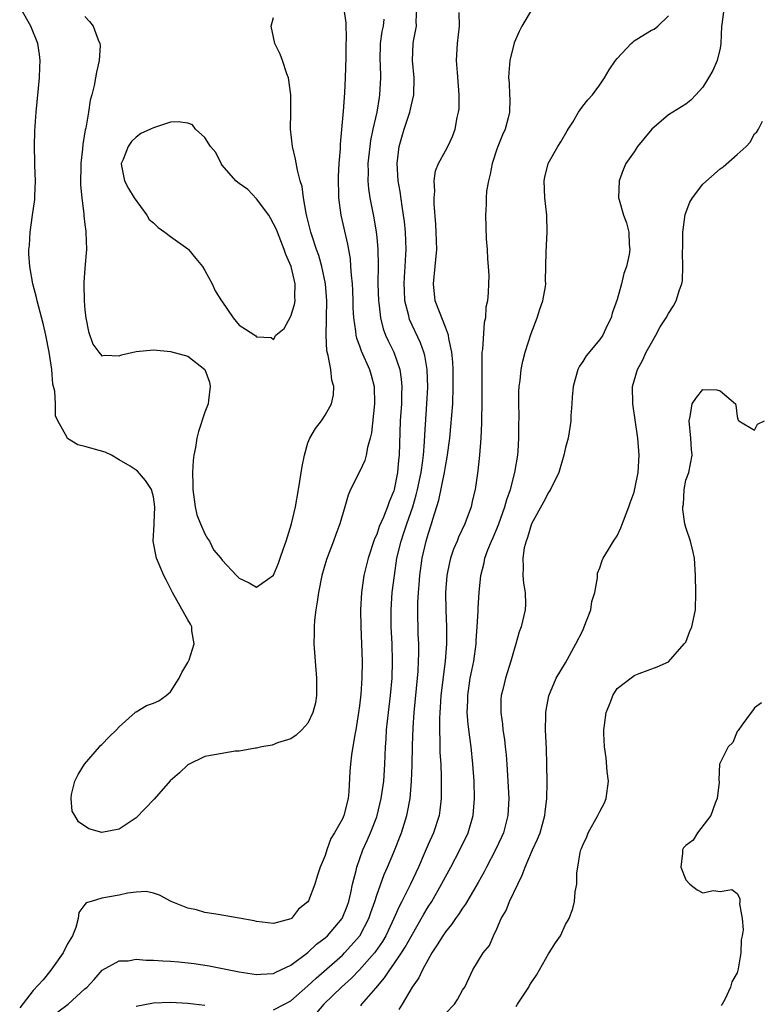
# Model space of a CAD drawing. Units: inches. Extents: x 2520000 to 2523000, y 1554000 to 1557000.
# Drawn here: x 2520389 to 2520476, y 1554745 to 1554860 of the extents above; entities that cross this region are included whole.
import ezdxf

# ---------------------------------------------------------------- set-up
doc = ezdxf.new("R2010")
doc.units = ezdxf.units.IN
doc.header["$MEASUREMENT"] = 0
doc.layers.add('LD25201554_2ft', color=84, linetype='Continuous')

msp = doc.modelspace()

# ---------------------------------------------------------------- linework, layer by layer
at = {"layer": 'LD25201554_2ft'}
for points, elevation in [([(2520427.17, 1554861), (2520427.39, 1554859.39), (2520427.45, 1554857.45), (2520427.41, 1554857), (2520427.4, 1554855.4), (2520427.33, 1554853), (2520427.24, 1554851.24), (2520427.09, 1554849.09), (2520426.73, 1554845.27), (2520426.73, 1554844.73), (2520426.61, 1554843), (2520426.52, 1554841.48), (2520426.56, 1554839), (2520426.82, 1554837), (2520427.62, 1554833.62), (2520427.9, 1554831.9), (2520427.97, 1554831), (2520428.02, 1554829.98), (2520428.13, 1554829), (2520428.19, 1554828.19), (2520428.23, 1554827), (2520428.24, 1554826.24), (2520428.3, 1554825), (2520428.54, 1554823.46), (2520428.57, 1554823), (2520428.64, 1554822.65), (2520429, 1554821.74), (2520429.19, 1554821.19), (2520430.17, 1554819), (2520430.35, 1554818.35), (2520430.69, 1554817), (2520430.73, 1554815), (2520430.39, 1554811.61), (2520430.25, 1554811), (2520429.92, 1554809.92), (2520429.77, 1554809), (2520429.61, 1554808.39), (2520429, 1554807.05), (2520427.97, 1554805), (2520427.66, 1554804.34), (2520427.3, 1554803), (2520426.71, 1554801), (2520426.23, 1554799.77), (2520425.97, 1554799), (2520425.16, 1554796.84), (2520424.63, 1554795), (2520424.22, 1554793), (2520424.08, 1554791.92), (2520423.91, 1554791), (2520423.75, 1554789.76), (2520423.71, 1554789), (2520423.72, 1554788.28), (2520423.68, 1554787), (2520423.82, 1554785), (2520424, 1554783), (2520423.98, 1554781.98), (2520423.99, 1554781), (2520423.87, 1554780.13), (2520423.58, 1554779), (2520423, 1554777.79), (2520422.29, 1554777), (2520421.64, 1554776.36), (2520421, 1554775.96), (2520419.46, 1554775.46), (2520418.81, 1554775.19), (2520417.62, 1554775), (2520417, 1554774.86), (2520416.87, 1554774.87), (2520415, 1554774.52), (2520414.5, 1554774.5), (2520412.09, 1554774.09), (2520411, 1554773.87), (2520409, 1554772.92), (2520408.03, 1554771.97), (2520406.96, 1554771.04), (2520405.08, 1554768.92), (2520403, 1554766.75), (2520401, 1554765.4), (2520399, 1554765.01), (2520397.46, 1554765.46), (2520396.26, 1554766.26), (2520395.82, 1554767), (2520395.53, 1554767.53), (2520395.41, 1554769), (2520395.46, 1554769.46), (2520395.85, 1554771), (2520396.23, 1554771.77), (2520396.95, 1554773), (2520398.71, 1554775), (2520398.84, 1554775.16), (2520399, 1554775.29), (2520399.84, 1554776.16), (2520400.69, 1554777), (2520401, 1554777.36), (2520402.87, 1554779), (2520402.92, 1554779.08), (2520403, 1554779.1), (2520404.18, 1554779.82), (2520405, 1554780.09), (2520405.64, 1554780.36), (2520406.48, 1554781), (2520407, 1554781.43), (2520408, 1554783), (2520408.31, 1554783.69), (2520409, 1554784.84), (2520409.15, 1554785.15), (2520409.74, 1554787), (2520409.46, 1554788.54), (2520409.47, 1554789), (2520409.31, 1554789.31), (2520409, 1554789.82), (2520407.23, 1554793), (2520406.46, 1554794.46), (2520406.19, 1554795), (2520405.35, 1554797), (2520404.97, 1554799), (2520405.08, 1554800.92), (2520405.07, 1554801.07), (2520405.14, 1554803), (2520405, 1554804.14), (2520404.76, 1554805), (2520404.06, 1554806.06), (2520403.15, 1554807.15), (2520403, 1554807.27), (2520402.29, 1554807.71), (2520401, 1554808.45), (2520400.11, 1554809), (2520399.37, 1554809.37), (2520397, 1554810.02), (2520396.2, 1554810.2), (2520394.97, 1554810.97), (2520394.94, 1554811.06), (2520393.87, 1554813), (2520393.6, 1554813.6), (2520393.57, 1554815), (2520393.51, 1554816.49), (2520393.27, 1554817.27), (2520393.14, 1554819), (2520392.85, 1554821), (2520392.46, 1554823), (2520392.2, 1554824.2), (2520391.59, 1554826.41), (2520391.46, 1554827), (2520391.39, 1554827.39), (2520390.95, 1554829), (2520390.58, 1554831), (2520390.47, 1554832.47), (2520390.46, 1554833), (2520390.54, 1554833.46), (2520390.62, 1554835), (2520390.92, 1554837), (2520391.17, 1554838.83), (2520391.19, 1554839.19), (2520391.25, 1554841), (2520391.18, 1554842.82), (2520391.18, 1554843.18), (2520391.12, 1554845), (2520391.18, 1554846.82), (2520391.35, 1554849), (2520391.72, 1554853), (2520391.75, 1554854.25), (2520391.79, 1554855), (2520391.71, 1554855.71), (2520391.51, 1554857), (2520390.72, 1554859), (2520389.58, 1554861)], 6644), ([(2520393.86, 1554744.14), (2520395.05, 1554745), (2520397, 1554746.79), (2520397.26, 1554747), (2520398.09, 1554747.91), (2520399.03, 1554748.97), (2520401, 1554750.08), (2520402.07, 1554750.07), (2520403, 1554750.25), (2520404.13, 1554750.13), (2520405, 1554750.16), (2520406.07, 1554750.07), (2520407, 1554750.04), (2520407.95, 1554749.95), (2520409.74, 1554749.74), (2520411.47, 1554749.47), (2520415, 1554748.78), (2520417, 1554748.46), (2520417.49, 1554748.51), (2520419, 1554748.59), (2520419.26, 1554748.74), (2520421, 1554749.55), (2520423, 1554751.05), (2520424, 1554752), (2520425, 1554752.75), (2520425.27, 1554753), (2520426.98, 1554755), (2520427.55, 1554756.45), (2520427.74, 1554757), (2520427.98, 1554757.98), (2520428.2, 1554759), (2520428.6, 1554760.6), (2520428.67, 1554761), (2520429.39, 1554763), (2520429.9, 1554764.1), (2520430.29, 1554765), (2520431, 1554766.84), (2520431.06, 1554767), (2520431.54, 1554769), (2520431.82, 1554771), (2520431.96, 1554773), (2520432.03, 1554775), (2520432.1, 1554775.9), (2520432.16, 1554777), (2520432.37, 1554779), (2520432.61, 1554781), (2520432.8, 1554783), (2520432.86, 1554785), (2520432.8, 1554787), (2520432.69, 1554789), (2520432.67, 1554791), (2520432.82, 1554793), (2520433.07, 1554795), (2520433.35, 1554797), (2520433.84, 1554799), (2520434.14, 1554799.86), (2520434.51, 1554801), (2520435.21, 1554803), (2520435.62, 1554804.38), (2520435.77, 1554805), (2520436.18, 1554807), (2520436.39, 1554808.39), (2520436.45, 1554809), (2520436.58, 1554810.58), (2520436.6, 1554811.4), (2520436.85, 1554815), (2520436.95, 1554816.94), (2520436.87, 1554819), (2520436.61, 1554820.61), (2520436.5, 1554821), (2520436.11, 1554822.11), (2520434.84, 1554824.84), (2520434.79, 1554825), (2520434.74, 1554825.26), (2520434.29, 1554827), (2520434.23, 1554828.23), (2520434.2, 1554829), (2520434.24, 1554829.76), (2520434.33, 1554831), (2520434.41, 1554832.41), (2520434.42, 1554833), (2520434.35, 1554835), (2520434.24, 1554836.24), (2520434.14, 1554837), (2520433.97, 1554838.03), (2520433.73, 1554839.73), (2520433.51, 1554841), (2520433.39, 1554843), (2520433.63, 1554845), (2520433.92, 1554846.08), (2520434.2, 1554847), (2520434.85, 1554849), (2520435, 1554849.7), (2520435.32, 1554851), (2520435.35, 1554853), (2520435.16, 1554855), (2520435.24, 1554857), (2520435.28, 1554857.28), (2520435.63, 1554859), (2520435.6, 1554859.6), (2520435.68, 1554861)], 6648), ([(2520419, 1554744.34), (2520420.28, 1554745), (2520421, 1554745.39), (2520423, 1554747.14), (2520423.95, 1554748.05), (2520427, 1554750.74), (2520427.27, 1554751), (2520429.03, 1554752.97), (2520430.09, 1554755), (2520430.31, 1554755.69), (2520430.77, 1554757), (2520431, 1554757.71), (2520431.88, 1554760.12), (2520432.28, 1554761), (2520433, 1554762.74), (2520433.88, 1554765), (2520434.52, 1554767), (2520434.61, 1554767.39), (2520434.89, 1554769), (2520435.07, 1554771), (2520435.14, 1554772.86), (2520435.17, 1554775.17), (2520435.24, 1554777.24), (2520435.36, 1554779), (2520435.77, 1554783), (2520435.83, 1554783.83), (2520435.89, 1554785), (2520435.91, 1554785.91), (2520435.9, 1554787), (2520435.85, 1554788.15), (2520435.79, 1554791), (2520435.81, 1554791.81), (2520435.88, 1554793), (2520435.94, 1554793.94), (2520436.04, 1554795), (2520436.3, 1554797), (2520436.77, 1554799), (2520437, 1554799.8), (2520437.4, 1554801), (2520437.55, 1554801.55), (2520438.25, 1554803.75), (2520438.89, 1554807), (2520439, 1554807.68), (2520439.22, 1554808.78), (2520439.51, 1554811), (2520439.65, 1554812.35), (2520439.86, 1554815), (2520439.93, 1554817), (2520439.91, 1554819), (2520439.87, 1554819.87), (2520439.76, 1554821), (2520439.4, 1554822.6), (2520439.36, 1554823), (2520439, 1554823.95), (2520438.3, 1554825.7), (2520437.83, 1554827), (2520437.62, 1554829), (2520437.83, 1554831), (2520437.99, 1554833), (2520437.94, 1554835), (2520437.89, 1554835.89), (2520437.68, 1554838.32), (2520437.68, 1554839), (2520437.78, 1554839.78), (2520437.71, 1554841), (2520437.85, 1554842.15), (2520438.21, 1554843), (2520439, 1554844.49), (2520439.29, 1554845), (2520439.84, 1554846.16), (2520440.15, 1554847), (2520440.39, 1554848.39), (2520440.55, 1554849), (2520440.6, 1554849.4), (2520440.61, 1554851), (2520440.4, 1554853.6), (2520440.31, 1554855), (2520440.43, 1554857), (2520440.63, 1554859), (2520440.6, 1554860.6)], 6650), ([(2520449, 1554860.85), (2520447.91, 1554859), (2520447.59, 1554858.41), (2520447, 1554857.06), (2520446.5, 1554855), (2520446.4, 1554853.6), (2520446.37, 1554853), (2520446.42, 1554852.42), (2520446.49, 1554851), (2520446.5, 1554850.5), (2520446.48, 1554849), (2520446.33, 1554848.33), (2520445.97, 1554847), (2520445.65, 1554846.35), (2520445.12, 1554845), (2520445, 1554844.67), (2520444.46, 1554843), (2520444.24, 1554841.76), (2520444.01, 1554841), (2520443.79, 1554839.79), (2520443.75, 1554839), (2520443.77, 1554838.23), (2520443.68, 1554837), (2520443.76, 1554834.24), (2520443.86, 1554833), (2520443.91, 1554831.91), (2520443.99, 1554831), (2520444.05, 1554829.95), (2520444.03, 1554829), (2520443.99, 1554827.99), (2520443.91, 1554827), (2520443.72, 1554826.28), (2520443.67, 1554825), (2520443.52, 1554824.48), (2520443.33, 1554821.33), (2520443.27, 1554821), (2520443.25, 1554820.75), (2520443.24, 1554819), (2520443.25, 1554815), (2520443.22, 1554813.22), (2520443.23, 1554812.77), (2520443.14, 1554811), (2520442.98, 1554809), (2520442.8, 1554807.2), (2520442.47, 1554805), (2520442.18, 1554803.82), (2520442, 1554803), (2520441.27, 1554801), (2520440.54, 1554799.46), (2520440.37, 1554799), (2520439.96, 1554798.04), (2520439.6, 1554797), (2520439.49, 1554796.51), (2520439.16, 1554795), (2520439.02, 1554793), (2520439.06, 1554790.94), (2520439.12, 1554789), (2520439.12, 1554787), (2520438.98, 1554785), (2520438.49, 1554781), (2520438.39, 1554779.61), (2520438.34, 1554779), (2520438.3, 1554778.3), (2520438.3, 1554777), (2520438.37, 1554775.63), (2520438.37, 1554774.37), (2520438.46, 1554773), (2520438.53, 1554771.47), (2520438.51, 1554770.51), (2520438.51, 1554769), (2520438.36, 1554767.64), (2520438.27, 1554767), (2520437.63, 1554765), (2520437, 1554763.62), (2520436.54, 1554762.54), (2520435.86, 1554761), (2520434.93, 1554759), (2520433.94, 1554757), (2520433.61, 1554756.39), (2520433, 1554755), (2520432.05, 1554753), (2520431.67, 1554752.33), (2520430.86, 1554751.14), (2520430.74, 1554751), (2520429, 1554749), (2520428.01, 1554747.99), (2520426.9, 1554747), (2520424.86, 1554745), (2520423.99, 1554744.01)], 6652), ([(2520471.43, 1554861), (2520471.21, 1554859.21), (2520471.17, 1554859), (2520471.1, 1554857), (2520471, 1554856.44), (2520470.66, 1554855), (2520470.16, 1554853.84), (2520469.64, 1554853), (2520469, 1554851.91), (2520468.17, 1554851), (2520467.6, 1554850.4), (2520467, 1554849.92), (2520465, 1554848.7), (2520463.06, 1554847), (2520462.11, 1554845.89), (2520461.39, 1554845), (2520461, 1554844.38), (2520460.04, 1554843), (2520459.73, 1554842.27), (2520459.26, 1554841), (2520459.18, 1554839), (2520459.24, 1554838.76), (2520459.74, 1554837), (2520460.09, 1554836.09), (2520460.36, 1554835), (2520460.42, 1554833.58), (2520460.49, 1554833), (2520460.4, 1554832.4), (2520460.11, 1554831), (2520459.81, 1554830.19), (2520459.53, 1554829), (2520459, 1554827.15), (2520458.45, 1554825.55), (2520458.3, 1554825), (2520457.86, 1554824.14), (2520457.35, 1554823), (2520457, 1554822.5), (2520455.41, 1554820.59), (2520455, 1554819.92), (2520454.62, 1554819.38), (2520454.43, 1554819), (2520453.88, 1554817), (2520453.76, 1554815.76), (2520453.73, 1554815), (2520453.61, 1554813.61), (2520453.6, 1554813), (2520453.54, 1554812.46), (2520453.29, 1554811), (2520453, 1554809.9), (2520452.81, 1554809), (2520452.22, 1554807), (2520451.24, 1554805), (2520451, 1554804.66), (2520450.45, 1554803.55), (2520449.02, 1554801), (2520448.57, 1554799.43), (2520448.4, 1554799), (2520448.19, 1554798.19), (2520448.02, 1554797), (2520448.08, 1554795.92), (2520448.03, 1554795), (2520448.09, 1554794.09), (2520448.29, 1554793), (2520448.34, 1554791.66), (2520448.3, 1554791), (2520447.84, 1554789), (2520447.59, 1554788.41), (2520447.21, 1554787), (2520447, 1554786.37), (2520446.64, 1554785), (2520445.99, 1554783), (2520445.68, 1554781.68), (2520445.5, 1554781), (2520445.47, 1554780.53), (2520445.45, 1554779), (2520445.66, 1554777.66), (2520445.71, 1554777), (2520445.89, 1554775.88), (2520445.98, 1554775), (2520446.07, 1554774.07), (2520446.15, 1554773), (2520446.28, 1554771), (2520446.38, 1554769), (2520446.28, 1554767), (2520445.76, 1554765), (2520445.53, 1554764.47), (2520444.84, 1554763), (2520443.8, 1554761), (2520443.54, 1554760.46), (2520442.82, 1554759.18), (2520442.27, 1554758.27), (2520441.34, 1554756.66), (2520441, 1554756.22), (2520440.53, 1554755.47), (2520440.18, 1554755), (2520439.71, 1554754.29), (2520439, 1554753.46), (2520438.69, 1554753), (2520438.06, 1554751.94), (2520437.43, 1554751), (2520436.32, 1554749), (2520435.93, 1554748.07), (2520435.15, 1554747), (2520433.97, 1554745), (2520433.59, 1554744.41)], 6656), ([(2520431.83, 1554859.83), (2520431.74, 1554859), (2520431.62, 1554858.38), (2520431.42, 1554857), (2520431.38, 1554855), (2520431.41, 1554854.59), (2520431.45, 1554853), (2520431.34, 1554851), (2520431.28, 1554850.72), (2520431, 1554849), (2520430.56, 1554847), (2520430.3, 1554845.7), (2520430.2, 1554845), (2520429.98, 1554843), (2520430, 1554842), (2520429.96, 1554841), (2520430.04, 1554840.04), (2520430.19, 1554839), (2520430.67, 1554836.67), (2520430.95, 1554835), (2520431, 1554834.43), (2520431.12, 1554833), (2520431.16, 1554831.16), (2520431.14, 1554829), (2520431.2, 1554827), (2520431.24, 1554826.76), (2520431.43, 1554825), (2520431.75, 1554823.75), (2520432.04, 1554823), (2520432.34, 1554822.34), (2520433, 1554821), (2520433.7, 1554819), (2520433.87, 1554817.87), (2520433.94, 1554817), (2520433.9, 1554816.1), (2520433.88, 1554815), (2520433.75, 1554813), (2520433.62, 1554809), (2520433.56, 1554808.44), (2520433.44, 1554807), (2520433.05, 1554805), (2520433, 1554804.85), (2520432.44, 1554803.56), (2520432.26, 1554803), (2520431.79, 1554801.79), (2520431.31, 1554800.69), (2520431, 1554799.78), (2520430.75, 1554799.25), (2520429.99, 1554797), (2520429.51, 1554795), (2520429.22, 1554793), (2520429.12, 1554791), (2520429.14, 1554789), (2520429.31, 1554785), (2520429.29, 1554783), (2520429.16, 1554781.16), (2520429, 1554779.81), (2520428.89, 1554779), (2520428.57, 1554777), (2520428.46, 1554776.46), (2520428.08, 1554774.08), (2520427.95, 1554773), (2520427.88, 1554772.12), (2520427.75, 1554769.75), (2520427.67, 1554769), (2520427.18, 1554767), (2520427, 1554766.61), (2520426.08, 1554765), (2520425.67, 1554764.33), (2520425.18, 1554763), (2520425, 1554762.35), (2520424.41, 1554761), (2520424.06, 1554759.94), (2520423.78, 1554759), (2520423.07, 1554757.07), (2520423, 1554756.94), (2520421.91, 1554756.09), (2520421.07, 1554755), (2520421, 1554754.95), (2520419, 1554754.43), (2520417, 1554754.66), (2520416.73, 1554754.72), (2520415, 1554755.05), (2520412.52, 1554755.48), (2520411, 1554755.72), (2520410, 1554756), (2520409, 1554756.22), (2520407.06, 1554757), (2520405.71, 1554757.71), (2520405, 1554757.96), (2520404.13, 1554758.13), (2520403, 1554758.07), (2520401.96, 1554757.96), (2520401, 1554757.71), (2520399, 1554757.36), (2520397.73, 1554757), (2520397.17, 1554756.83), (2520397, 1554756.62), (2520396.29, 1554755.71), (2520396.23, 1554755), (2520395.96, 1554753.96), (2520395.55, 1554753), (2520395, 1554752.04), (2520394.49, 1554751), (2520393.03, 1554748.97), (2520392.14, 1554747.86), (2520391, 1554746.59), (2520389.42, 1554744.58)], 6646), ([(2520397, 1554860.15), (2520397.56, 1554859.56), (2520397.99, 1554859), (2520398.56, 1554857.44), (2520398.75, 1554857), (2520398.77, 1554856.77), (2520398.69, 1554855), (2520398.35, 1554853.65), (2520398.26, 1554853), (2520398.1, 1554852.1), (2520397.81, 1554851), (2520397.62, 1554850.38), (2520397.43, 1554849), (2520397.11, 1554847.11), (2520397.06, 1554846.94), (2520396.77, 1554845.23), (2520396.73, 1554844.73), (2520396.52, 1554843), (2520396.48, 1554840.48), (2520396.65, 1554839), (2520396.89, 1554837.11), (2520396.89, 1554836.89), (2520397, 1554835.91), (2520397.11, 1554835.11), (2520397.13, 1554835), (2520397.2, 1554833), (2520397, 1554830.79), (2520396.88, 1554829.12), (2520396.9, 1554828.9), (2520396.91, 1554827), (2520397, 1554825.91), (2520397.1, 1554825), (2520397.42, 1554823.42), (2520397.94, 1554821.94), (2520398.62, 1554821), (2520399, 1554820.6), (2520399.33, 1554820.67), (2520401, 1554820.59), (2520401.28, 1554820.72), (2520403, 1554821.11), (2520405, 1554821.3), (2520407, 1554821.08), (2520409, 1554820.54), (2520411, 1554819), (2520411.51, 1554817.51), (2520411.6, 1554817), (2520411.39, 1554815.39), (2520411.36, 1554815), (2520411, 1554814.04), (2520410.23, 1554811.77), (2520410.04, 1554811), (2520409.9, 1554809.9), (2520409.7, 1554809), (2520409.61, 1554808.39), (2520409.56, 1554807), (2520409.6, 1554805.6), (2520409.57, 1554805), (2520409.84, 1554803), (2520410.06, 1554802.06), (2520410.47, 1554801), (2520411, 1554799.86), (2520411.29, 1554799.29), (2520411.51, 1554799), (2520411.99, 1554797.99), (2520412.84, 1554797), (2520413, 1554796.77), (2520414.68, 1554795), (2520414.83, 1554794.83), (2520415, 1554794.66), (2520416.14, 1554794.14), (2520417, 1554793.63), (2520418.98, 1554795.02), (2520419.58, 1554796.42), (2520419.76, 1554797), (2520420.15, 1554798.15), (2520420.46, 1554799), (2520421.08, 1554801), (2520421.54, 1554803), (2520421.88, 1554805), (2520422.31, 1554807.69), (2520422.58, 1554809), (2520423, 1554810.45), (2520423.22, 1554811), (2520423.87, 1554812.13), (2520424.56, 1554813), (2520425, 1554813.66), (2520425.74, 1554815), (2520425.97, 1554816.03), (2520426, 1554817), (2520425.76, 1554817.76), (2520425.65, 1554819), (2520425.36, 1554820.64), (2520425.19, 1554821.19), (2520425.1, 1554823), (2520425.16, 1554824.84), (2520425.15, 1554825), (2520425.18, 1554827), (2520425.02, 1554829), (2520424.61, 1554831), (2520424.28, 1554832.28), (2520424, 1554833), (2520423.47, 1554834.53), (2520423.32, 1554835), (2520422.88, 1554836.88), (2520422.77, 1554837.23), (2520422.48, 1554839), (2520422.32, 1554840.32), (2520422.09, 1554841), (2520421.76, 1554842.24), (2520421.53, 1554843.53), (2520421.19, 1554845), (2520420.98, 1554847), (2520421.01, 1554849), (2520421.01, 1554851.01), (2520420.71, 1554853), (2520420.52, 1554853.48), (2520420.02, 1554855), (2520419.74, 1554855.74), (2520419.13, 1554857), (2520419, 1554857.75), (2520418.71, 1554859), (2520419, 1554860.01)], 6642), ([(2520429.17, 1554744.83), (2520429.29, 1554745), (2520430.9, 1554746.9), (2520431.93, 1554748.07), (2520432.52, 1554749), (2520433, 1554749.66), (2520433.91, 1554751), (2520434.33, 1554751.67), (2520435, 1554752.91), (2520436.49, 1554755.51), (2520437, 1554756.38), (2520437.41, 1554757), (2520438.56, 1554759), (2520439, 1554759.86), (2520439.63, 1554761), (2520440.7, 1554763), (2520441.66, 1554765), (2520442.24, 1554767), (2520442.4, 1554769), (2520442.34, 1554771), (2520442.21, 1554773), (2520442, 1554775), (2520441.86, 1554776.14), (2520441.64, 1554777.64), (2520441.55, 1554779), (2520441.61, 1554780.39), (2520441.61, 1554781), (2520441.91, 1554783), (2520442.08, 1554783.92), (2520442.31, 1554785), (2520442.6, 1554787), (2520442.61, 1554787.39), (2520442.72, 1554789), (2520442.81, 1554790.81), (2520442.81, 1554791.19), (2520442.93, 1554793), (2520443.14, 1554795), (2520443.53, 1554796.47), (2520443.61, 1554797), (2520443.96, 1554797.96), (2520444.39, 1554799), (2520444.58, 1554799.42), (2520445, 1554800.42), (2520445.23, 1554801), (2520445.93, 1554803), (2520446.16, 1554803.84), (2520446.58, 1554805), (2520447.11, 1554807), (2520447.43, 1554809), (2520447.47, 1554809.47), (2520447.57, 1554811), (2520447.56, 1554812.44), (2520447.6, 1554813.6), (2520447.56, 1554815), (2520447.57, 1554816.43), (2520447.61, 1554817), (2520447.72, 1554817.72), (2520447.84, 1554819), (2520448.02, 1554819.98), (2520448.3, 1554821), (2520449, 1554823.18), (2520449.7, 1554825), (2520449.99, 1554826.01), (2520450.35, 1554827), (2520450.66, 1554828.66), (2520450.7, 1554829), (2520450.68, 1554829.32), (2520450.74, 1554832.73), (2520450.88, 1554835), (2520450.81, 1554837), (2520450.58, 1554839), (2520450.5, 1554841), (2520450.59, 1554841.41), (2520450.98, 1554843), (2520452.09, 1554845), (2520452.45, 1554845.54), (2520453.2, 1554846.8), (2520453.31, 1554847), (2520453.84, 1554847.84), (2520454.53, 1554849), (2520455, 1554849.68), (2520455.58, 1554850.42), (2520456.13, 1554851), (2520457, 1554852.16), (2520457.56, 1554853), (2520458.09, 1554853.91), (2520458.81, 1554855), (2520459, 1554855.23), (2520460.66, 1554857), (2520460.84, 1554857.16), (2520461, 1554857.29), (2520461.83, 1554857.83), (2520463, 1554858.55), (2520463.33, 1554858.67), (2520463.77, 1554859), (2520465, 1554860.21)], 6654), ([(2520439, 1554743.92), (2520440.06, 1554745), (2520440.43, 1554745.57), (2520441, 1554746.63), (2520441.26, 1554747), (2520442.19, 1554749), (2520443.41, 1554751), (2520444.15, 1554751.85), (2520444.6, 1554753), (2520445, 1554753.79), (2520445.52, 1554755), (2520446.08, 1554755.92), (2520446.49, 1554757), (2520447.43, 1554759), (2520447.96, 1554760.04), (2520448.28, 1554761), (2520449.17, 1554763), (2520449.75, 1554764.25), (2520450.05, 1554765), (2520450.6, 1554767), (2520450.62, 1554767.38), (2520450.81, 1554769), (2520450.85, 1554770.85), (2520450.84, 1554773), (2520450.77, 1554774.77), (2520450.65, 1554777), (2520450.7, 1554778.7), (2520450.69, 1554779), (2520450.73, 1554779.27), (2520451.04, 1554780.96), (2520451.91, 1554783), (2520453, 1554784.8), (2520454.22, 1554787), (2520455, 1554788.59), (2520455.18, 1554789), (2520455.93, 1554791), (2520456.06, 1554791.94), (2520456.4, 1554793), (2520456.73, 1554794.73), (2520456.73, 1554795.27), (2520457, 1554795.89), (2520457.25, 1554796.75), (2520457.38, 1554797), (2520458.02, 1554798.02), (2520458.57, 1554799), (2520459, 1554799.61), (2520459.45, 1554800.55), (2520460.37, 1554803), (2520460.53, 1554803.47), (2520461, 1554804.71), (2520461.09, 1554805.09), (2520461.45, 1554807), (2520461.56, 1554809), (2520461.42, 1554811), (2520461.12, 1554813.12), (2520460.84, 1554815), (2520460.82, 1554817), (2520461.39, 1554819), (2520461.95, 1554820.05), (2520462.4, 1554821), (2520463, 1554822.12), (2520463.52, 1554823), (2520464.04, 1554823.96), (2520464.71, 1554825), (2520465, 1554825.54), (2520465.57, 1554826.43), (2520465.89, 1554827), (2520466.27, 1554828.27), (2520466.54, 1554829), (2520466.61, 1554829.39), (2520466.68, 1554831), (2520466.62, 1554832.62), (2520466.65, 1554833.35), (2520466.67, 1554835), (2520466.94, 1554837.06), (2520467.5, 1554838.5), (2520467.81, 1554839), (2520469, 1554840.61), (2520471, 1554842.39), (2520471.38, 1554842.62), (2520473, 1554844.04), (2520474.04, 1554845), (2520474.52, 1554845.48), (2520475, 1554846.46), (2520475.29, 1554846.71), (2520475.47, 1554847), (2520475.95, 1554847.95)], 6658), ([(2520447.26, 1554744.74), (2520447.4, 1554745), (2520448.72, 1554747), (2520448.81, 1554747.19), (2520449, 1554747.51), (2520449.6, 1554748.4), (2520449.96, 1554749), (2520451, 1554750.87), (2520451.11, 1554751), (2520451.84, 1554752.16), (2520452.41, 1554753), (2520453, 1554754.31), (2520453.42, 1554755), (2520453.85, 1554756.15), (2520454.04, 1554757), (2520454.12, 1554758.12), (2520454.3, 1554759), (2520454.31, 1554760.31), (2520454.44, 1554761), (2520454.69, 1554762.69), (2520454.78, 1554763), (2520454.85, 1554763.15), (2520455, 1554763.55), (2520455.49, 1554764.51), (2520455.63, 1554765), (2520456.78, 1554767), (2520457, 1554767.48), (2520457.53, 1554768.47), (2520457.75, 1554769), (2520458, 1554771), (2520457.87, 1554772.13), (2520457.74, 1554773.74), (2520457.54, 1554775), (2520457.45, 1554776.55), (2520457.45, 1554777), (2520457.54, 1554777.54), (2520457.72, 1554779), (2520458.23, 1554780.23), (2520458.53, 1554781), (2520459, 1554781.81), (2520460.82, 1554783.18), (2520461, 1554783.34), (2520461.57, 1554783.57), (2520463.68, 1554784.32), (2520465, 1554784.93), (2520466.83, 1554787), (2520467, 1554787.22), (2520467.49, 1554788.51), (2520467.71, 1554789), (2520468.15, 1554791), (2520468.19, 1554793), (2520468.13, 1554795), (2520468.02, 1554797), (2520467.85, 1554797.85), (2520467.56, 1554799), (2520467, 1554800.58), (2520466.89, 1554801), (2520466.67, 1554802.67), (2520466.68, 1554803), (2520466.73, 1554803.27), (2520466.84, 1554805), (2520467, 1554806.11), (2520467.35, 1554807), (2520467.76, 1554809), (2520467.69, 1554809.69), (2520467.6, 1554811), (2520467.39, 1554813), (2520467.52, 1554813.52), (2520467.77, 1554815), (2520468.25, 1554815.75), (2520469, 1554816.67), (2520470.61, 1554816.61), (2520471, 1554816.51), (2520472.8, 1554815), (2520472.85, 1554814.85), (2520473, 1554813.53), (2520473.1, 1554813.1), (2520473.2, 1554813), (2520475, 1554811.91), (2520475.38, 1554812.62), (2520476.17, 1554813)], 6660), ([(2520475.84, 1554780.16), (2520475, 1554779.55), (2520474.79, 1554779.21), (2520474.62, 1554779), (2520473.52, 1554777.52), (2520473.1, 1554776.9), (2520473, 1554776.79), (2520472.48, 1554775.52), (2520471.96, 1554775), (2520471, 1554773.14), (2520470.95, 1554773), (2520470.85, 1554771.15), (2520470.88, 1554770.88), (2520470.68, 1554769), (2520470.43, 1554768.43), (2520469.94, 1554767), (2520468.38, 1554765), (2520467.87, 1554764.13), (2520467, 1554763.53), (2520466.76, 1554763.24), (2520466.61, 1554763), (2520466.62, 1554762.62), (2520466.45, 1554761), (2520467, 1554759.49), (2520467.5, 1554759), (2520468.35, 1554758.35), (2520469, 1554757.99), (2520470.25, 1554758.25), (2520471, 1554758.15), (2520472.38, 1554758.38), (2520473, 1554757.9), (2520473.32, 1554757.32), (2520473.31, 1554757), (2520473.28, 1554756.72), (2520473.59, 1554755), (2520473.68, 1554753.68), (2520473.59, 1554753), (2520473.47, 1554752.53), (2520473.42, 1554751), (2520473.13, 1554749.13), (2520473, 1554748.68), (2520472.37, 1554747.63), (2520472.22, 1554747), (2520471.55, 1554745.55), (2520471.23, 1554745), (2520471.13, 1554744.87)], 6662), ([(2520403, 1554744.79), (2520405, 1554745.16), (2520407, 1554745.24), (2520409, 1554745.13), (2520411, 1554744.9)], 6650)]:
    msp.add_lwpolyline(points, dxfattribs=dict(at, elevation=elevation))
at = {"layer": 'LD25201554_2ft', "elevation": 6640}
msp.add_lwpolyline([(2520421.44, 1554826.56), (2520421.49, 1554827), (2520421.46, 1554827.46), (2520421.51, 1554829), (2520421.05, 1554831), (2520420.42, 1554832.42), (2520420.24, 1554833), (2520419.44, 1554835), (2520419.33, 1554835.33), (2520418.65, 1554836.65), (2520418.45, 1554837), (2520417, 1554838.9), (2520415.98, 1554839.98), (2520415, 1554840.66), (2520414.81, 1554840.81), (2520414.61, 1554841), (2520413, 1554842.82), (2520412.87, 1554843), (2520412.28, 1554844.28), (2520411.65, 1554845), (2520411, 1554846.04), (2520409.91, 1554847), (2520409.53, 1554847.53), (2520409, 1554847.7), (2520407.87, 1554847.87), (2520407, 1554847.81), (2520405, 1554847.18), (2520404.66, 1554847), (2520403.51, 1554846.49), (2520403, 1554846.08), (2520402.42, 1554845.58), (2520402.04, 1554845), (2520401.47, 1554843.47), (2520401.24, 1554843), (2520401.27, 1554842.73), (2520401.61, 1554841), (2520402.09, 1554840.09), (2520402.76, 1554839), (2520404.21, 1554837), (2520404.48, 1554836.48), (2520405, 1554836.1), (2520405.53, 1554835.53), (2520406.34, 1554835), (2520407, 1554834.5), (2520409, 1554833.07), (2520409.08, 1554833), (2520409.93, 1554831.93), (2520410.71, 1554831), (2520411, 1554830.54), (2520411.85, 1554829), (2520412.18, 1554828.18), (2520412.93, 1554827), (2520412.95, 1554826.95), (2520414.29, 1554825), (2520415, 1554824.18), (2520415.7, 1554823.7), (2520416.81, 1554823), (2520416.91, 1554822.91), (2520417, 1554822.79), (2520418.72, 1554822.71), (2520419, 1554822.5), (2520419.26, 1554823), (2520420.22, 1554823.78), (2520421, 1554825.22)], close=True, dxfattribs=at)

doc.saveas('drawing.dxf')
